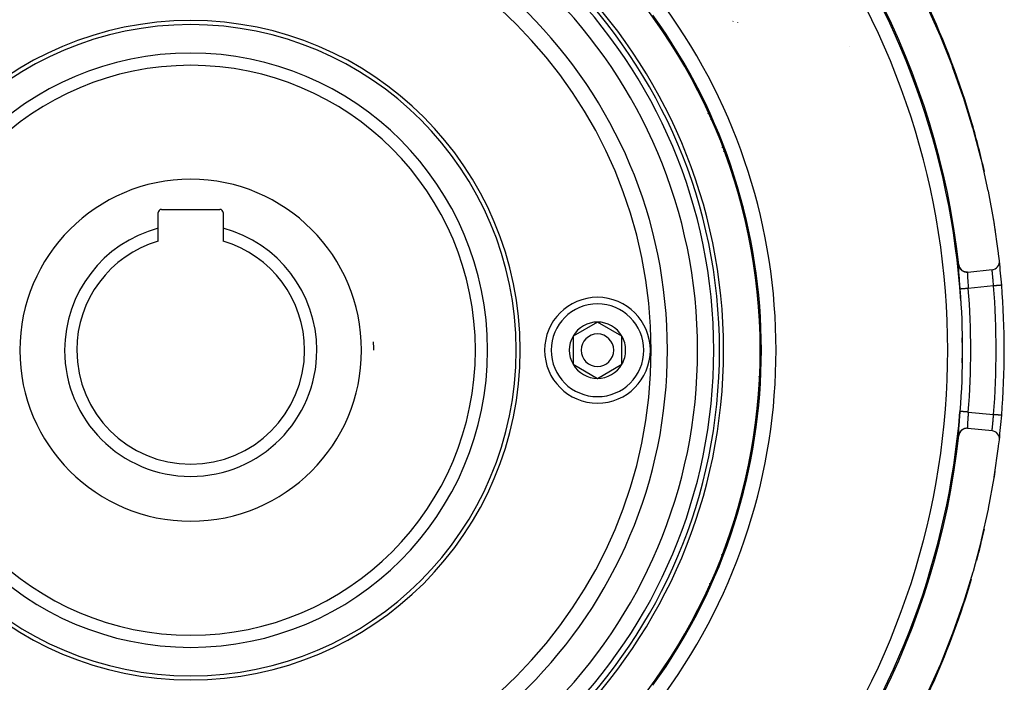
# Model space of a CAD drawing. Units: millimetres. Extents: x -342 to 573, y -371 to 371.
# Drawn here: x 221 to 342, y -61 to 21 of the extents above; entities that cross this region are included whole.
import ezdxf

# ---------------------------------------------------------------- set-up
doc = ezdxf.new("R2010")
doc.units = ezdxf.units.MM
doc.linetypes.add('DASHED', pattern=[9.652, 8.128, -1.524])
doc.layers.add('nevidi', color=4, linetype='DASHED')

msp = doc.modelspace()

# ---------------------------------------------------------------- linework, layer by layer
at = {"color": 2}
for p, q in [((322.68, 17.28), (322.68, 17.28)), ((322.68, 17.28), (322.68, 17.28)), ((305.6, 8.4), (305.59, 8.41)), ((307.05, 4.87), (307.05, 4.94)), ((237.68, -5.03), (237.68, -3.1)), ((238.08, -2.7), (245.28, -2.7)), ((245.68, -3.1), (245.68, -5.03)), ((237.68, -6.58), (237.68, -5.03)), ((245.68, -5.03), (245.68, -6.58)), ((337.2, -10.4), (340.18, -10.1)), ((291.68, -16.54), (288.68, -18.27)), ((294.68, -18.27), (291.68, -16.54)), ((311.57, -17.5), (311.56, -17.5)), ((311.56, -17.5), (311.56, -17.5)), ((311.56, -17.5), (311.56, -17.5)), ((288.68, -18.27), (288.68, -21.73)), ((294.68, -20), (294.68, -18.27)), ((294.68, -21.73), (294.68, -20)), ((288.68, -21.73), (291.68, -23.46)), ((291.68, -23.46), (294.68, -21.73)), ((311.56, -22.5), (311.57, -22.5)), ((311.56, -22.5), (311.56, -22.5)), ((311.56, -22.5), (311.56, -22.5)), ((340.18, -29.9), (337.2, -29.6)), ((306.97, -45.16), (306.96, -45.11)), ((305.47, -48.65), (305.5, -48.62))]:
    msp.add_line(p, q, dxfattribs=at)
for points in [[(341.08, -9), (340.98, -8.17), (340.97, -8.09), (340.44, -4.33), (340.43, -4.25), (339.74, -0.48), (339.72, -0.4), (338.88, 3.37), (338.86, 3.45), (337.85, 7.21), (337.83, 7.29), (336.67, 11.03), (336.64, 11.11), (335.33, 14.83), (335.3, 14.91), (333.83, 18.59), (333.8, 18.67), (332.18, 22.31)], [(341.36, -12.01), (341.36, -12.01), (341.36, -12.01)], [(332.22, -62.23), (333.83, -58.59), (333.87, -58.51), (335.33, -54.83), (335.36, -54.74), (336.67, -51.03), (336.7, -50.95), (337.85, -47.21), (337.88, -47.13), (338.88, -43.37), (338.9, -43.29), (339.74, -39.52), (339.76, -39.44), (340.44, -35.67), (340.45, -35.59), (340.98, -31.83), (340.99, -31.74), (341.08, -31)]]:
    msp.add_lwpolyline(points, dxfattribs=at)
for centre, radius, start, end in [((241.68, -20), 95, 90, 173.6712), ((241.68, -20), 95, 6.336, 90), ((241.68, -20), 70, 90, 270), ((241.68, -20), 70, 270, 90), ((241.68, -20), 65.5, 0, 180), ((241.68, -20), 65, 0, 180), ((241.68, -20), 100, 16.1392, 34.4431), ((241.68, -20), 70.15, 324.0748, 35.9252), ((241.68, -20), 40.5, 0, 180), ((241.68, -20), 40, 0, 180), ((241.68, -20), 35, 0, 180), ((304.05, 5.83), 3.46, 68.7166, 69.099), ((241.68, -20), 100, 12.6917, 16.1392), ((304.05, 5.83), 3.46, 336.024, 336.5377), ((238.08, -3.1), 0.4, 90, 180), ((245.28, -3.1), 0.4, 0, 90), ((241.68, -20), 100, 8.4695, 9.2755), ((241.68, -20), 15.5, 104.9552, 180), ((241.68, -20), 15.5, 0, 75.0448), ((241.68, -20), 14, 106.6015, 180), ((241.68, -20), 14, 0, 73.3985), ((337.1, -9.41), 1, 186.336, 275.7392), ((340.08, -9.11), 1, 275.7392, 6.3179), ((241.68, -20), 100, 4.5816, 6.2906), ((241.68, -20), 100, 355.4184, 4.5816), ((291.68, -20), 6.5, 0, 180), ((291.68, -20), 3.46, 90, 150), ((291.68, -20), 3.46, 30, 90), ((291.68, -20), 2, 0, 180), ((241.68, -20), 22.5, 0, 2.5999), ((291.68, -20), 3.46, 150, 210), ((291.68, -20), 3.46, 0, 30), ((241.68, -20), 65.5, 180, 0), ((241.68, -20), 65, 180, 0), ((241.68, -20), 40.5, 180, 0), ((241.68, -20), 40, 180, 0), ((241.68, -20), 35, 180, 0), ((241.68, -20), 15.5, 180, 0), ((241.68, -20), 14, 180, 360), ((291.68, -20), 6.5, 180, 360), ((291.68, -20), 2, 180, 360), ((291.68, -20), 3.46, 330, 0), ((291.68, -20), 3.46, 210, 270), ((291.68, -20), 3.46, 270, 330), ((241.68, -20), 100, 353.6874, 355.4184), ((337.1, -30.59), 1, 90, 173.664), ((337.1, -30.59), 1, 84.2608, 90), ((340.08, -30.89), 1, 353.6821, 84.2608), ((241.68, -20), 95, 186.3288, 353.664), ((241.68, -20), 100, 350.6804, 351.4343), ((304.05, -45.83), 6.5, 47.7149, 47.7553), ((241.68, -20), 100, 345.0365, 347.2982), ((304.05, -45.83), 3.46, 23.4666, 23.9855), ((241.68, -20), 100, 328.2801, 343.6546), ((304.05, -45.83), 3.46, 290.9116, 291.29), ((304.05, -45.83), 6.5, 267.3936, 267.6213)]:
    msp.add_arc(centre, radius, start, end, dxfattribs=at)
at = {"layer": 'nevidi', "color": 7, "linetype": 'Continuous'}
for p, q in [((308.33, 20.4), (308.31, 20.4)), ((308.34, 20.41), (308.33, 20.4)), ((308.35, 20.41), (308.35, 20.41)), ((308.36, 20.42), (308.36, 20.41)), ((308.9, 20.3), (308.9, 20.29)), ((308.9, 20.3), (308.9, 20.3)), ((308.9, 20.28), (308.91, 20.28)), ((308.91, 20.28), (308.91, 20.27)), ((340.37, -12.09), (337.26, -12.4)), ((311.53, -16.75), (311.53, -16.76)), ((311.61, -18.35), (311.6, -18.35)), ((311.6, -21.65), (311.61, -21.65)), ((311.79, -22.68), (311.79, -22.69)), ((311.53, -23.24), (311.53, -23.25)), ((337.26, -27.6), (340.37, -27.91)), ((286.26, -57.99), (286.26, -57.99))]:
    msp.add_line(p, q, dxfattribs=at)
for points in [[(336.26, -12.48), (336.25, -12.32), (336.25, -12.28), (336.23, -12.07), (336.23, -12.04), (336.21, -11.83), (336.21, -11.79), (336.19, -11.58), (336.19, -11.55), (336.18, -11.35), (336.17, -11.32), (336.16, -11.12), (336.16, -11.09), (336.14, -10.91), (336.14, -10.88), (336.13, -10.7), (336.13, -10.67), (336.11, -10.51), (336.11, -10.48), (336.1, -10.33), (336.1, -10.3), (336.09, -10.16), (336.09, -10.14), (336.08, -10.02), (336.08, -10), (336.08, -9.89), (336.08, -9.87), (336.07, -9.78), (336.07, -9.76), (336.07, -9.68), (336.07, -9.67), (336.07, -9.61), (336.07, -9.6), (336.07, -9.56), (336.08, -9.55), (336.08, -9.53), (336.08, -9.53), (336.09, -9.52)], [(336.09, -9.52), (336.09, -9.52), (336.1, -9.52)], [(337.15, -10.4), (337.1, -10.41), (337.08, -10.41), (337.07, -10.41), (336.98, -10.4), (336.95, -10.4), (336.95, -10.4), (336.95, -10.4), (336.86, -10.38), (336.83, -10.38), (336.83, -10.38), (336.83, -10.37), (336.74, -10.35), (336.72, -10.34), (336.72, -10.34), (336.71, -10.34), (336.63, -10.3), (336.61, -10.29), (336.61, -10.29), (336.6, -10.29), (336.52, -10.24), (336.5, -10.22), (336.5, -10.22), (336.5, -10.22), (336.42, -10.16), (336.41, -10.15), (336.41, -10.14), (336.4, -10.14), (336.34, -10.08), (336.32, -10.06), (336.32, -10.06), (336.32, -10.05), (336.26, -9.98), (336.25, -9.96), (336.25, -9.96), (336.25, -9.96), (336.2, -9.87), (336.19, -9.85), (336.19, -9.85), (336.19, -9.85), (336.15, -9.76), (336.14, -9.74), (336.14, -9.74), (336.14, -9.74), (336.11, -9.65), (336.11, -9.62), (336.1, -9.62), (336.1, -9.62), (336.09, -9.53), (336.09, -9.52)], [(337.18, -10.4), (337.18, -10.41), (337.17, -10.41), (337.17, -10.42), (337.17, -10.42), (337.17, -10.43), (337.16, -10.45), (337.16, -10.46), (337.16, -10.48), (337.16, -10.5), (337.16, -10.51), (337.16, -10.56), (337.16, -10.57), (337.16, -10.57), (337.16, -10.63), (337.16, -10.64), (337.16, -10.69), (337.16, -10.71), (337.16, -10.73), (337.16, -10.81), (337.16, -10.83), (337.16, -10.84), (337.17, -10.92), (337.17, -10.93), (337.17, -11.02), (337.17, -11.04), (337.17, -11.05), (337.18, -11.16), (337.18, -11.18), (337.18, -11.23), (337.19, -11.3), (337.19, -11.32), (337.2, -11.44), (337.2, -11.45), (337.2, -11.47), (337.21, -11.6), (337.21, -11.62), (337.21, -11.7), (337.22, -11.75), (337.22, -11.78), (337.23, -11.91), (337.23, -11.94), (337.23, -11.95), (337.24, -12.08), (337.24, -12.1), (337.25, -12.22), (337.25, -12.25), (337.25, -12.27), (337.26, -12.4)], [(340.37, -12.09), (340.36, -11.98), (340.36, -11.96), (340.35, -11.9), (340.35, -11.81), (340.35, -11.79), (340.33, -11.65), (340.33, -11.64), (340.33, -11.63), (340.32, -11.48), (340.32, -11.46), (340.31, -11.38), (340.31, -11.33), (340.31, -11.31), (340.29, -11.17), (340.29, -11.15), (340.29, -11.14), (340.28, -11.03), (340.28, -11.01), (340.27, -10.92), (340.27, -10.89), (340.27, -10.87), (340.25, -10.76), (340.25, -10.74), (340.25, -10.71), (340.24, -10.64), (340.24, -10.63), (340.23, -10.53), (340.23, -10.53), (340.23, -10.52), (340.22, -10.43), (340.22, -10.42), (340.21, -10.38), (340.21, -10.34), (340.21, -10.33), (340.2, -10.27), (340.2, -10.26), (340.2, -10.26), (340.2, -10.21), (340.19, -10.2), (340.19, -10.17), (340.19, -10.16), (340.19, -10.16), (340.19, -10.13), (340.19, -10.12), (340.18, -10.12), (340.18, -10.11), (340.18, -10.11), (340.18, -10.1)], [(341.36, -12.01), (341.36, -12.01), (341.35, -12.01), (341.35, -12.01), (341.33, -12.01), (341.33, -12.02), (341.32, -12.02), (341.29, -12.02), (341.28, -12.02), (341.27, -12.02), (341.23, -12.02), (341.22, -12.02), (341.21, -12.02), (341.16, -12.03), (341.14, -12.03), (341.13, -12.03), (341.07, -12.04), (341.05, -12.04), (341.03, -12.04), (340.97, -12.04), (340.95, -12.05), (340.93, -12.05), (340.86, -12.05), (340.84, -12.05), (340.81, -12.06), (340.74, -12.06), (340.72, -12.06), (340.69, -12.07), (340.61, -12.07), (340.59, -12.07), (340.56, -12.08), (340.48, -12.08), (340.46, -12.08), (340.43, -12.09), (340.37, -12.09)], [(337.26, -12.4), (337.25, -12.4), (337.22, -12.41), (337.16, -12.41), (337.13, -12.41), (337.09, -12.42), (337.04, -12.42), (337.02, -12.42), (336.96, -12.43), (336.92, -12.43), (336.9, -12.43), (336.84, -12.44), (336.81, -12.44), (336.79, -12.44), (336.72, -12.45), (336.71, -12.45), (336.69, -12.45), (336.62, -12.46), (336.61, -12.46), (336.59, -12.46), (336.53, -12.46), (336.52, -12.46), (336.51, -12.46), (336.45, -12.47), (336.44, -12.47), (336.44, -12.47), (336.39, -12.47), (336.38, -12.47), (336.37, -12.47), (336.34, -12.48), (336.33, -12.48), (336.32, -12.48), (336.3, -12.48), (336.29, -12.48), (336.29, -12.48), (336.27, -12.48), (336.27, -12.48), (336.27, -12.48), (336.26, -12.48)], [(336.09, -30.48), (336.08, -30.48), (336.08, -30.48), (336.08, -30.45), (336.08, -30.45), (336.07, -30.41), (336.07, -30.4), (336.07, -30.34), (336.07, -30.33), (336.07, -30.25), (336.07, -30.24), (336.08, -30.15), (336.08, -30.13), (336.08, -30.02), (336.08, -30), (336.09, -29.88), (336.09, -29.86), (336.1, -29.72), (336.1, -29.7), (336.11, -29.55), (336.11, -29.52), (336.12, -29.36), (336.13, -29.33), (336.14, -29.16), (336.14, -29.13), (336.15, -28.94), (336.16, -28.91), (336.17, -28.72), (336.17, -28.69), (336.19, -28.49), (336.19, -28.45), (336.21, -28.25), (336.21, -28.21), (336.23, -28), (336.23, -27.97), (336.25, -27.75), (336.25, -27.72), (336.26, -27.52)], [(337.26, -27.6), (337.22, -27.59), (337.18, -27.59), (337.16, -27.59), (337.09, -27.58), (337.06, -27.58), (337.04, -27.58), (336.96, -27.57), (336.95, -27.57), (336.92, -27.57), (336.84, -27.56), (336.84, -27.56), (336.81, -27.56), (336.73, -27.55), (336.72, -27.55), (336.71, -27.55), (336.63, -27.55), (336.62, -27.54), (336.61, -27.54), (336.54, -27.54), (336.53, -27.54), (336.52, -27.54), (336.47, -27.53), (336.45, -27.53), (336.44, -27.53), (336.4, -27.53), (336.39, -27.53), (336.37, -27.53), (336.34, -27.52), (336.34, -27.52), (336.32, -27.52), (336.3, -27.52), (336.3, -27.52), (336.29, -27.52), (336.28, -27.52), (336.27, -27.52), (336.27, -27.52), (336.27, -27.52), (336.26, -27.52)], [(337.26, -27.6), (337.25, -27.71), (337.25, -27.73), (337.25, -27.78), (337.24, -27.88), (337.24, -27.9), (337.23, -28.04), (337.23, -28.05), (337.23, -28.07), (337.22, -28.2), (337.22, -28.23), (337.21, -28.3), (337.21, -28.36), (337.21, -28.38), (337.2, -28.52), (337.2, -28.54), (337.2, -28.55), (337.19, -28.66), (337.19, -28.68), (337.18, -28.77), (337.18, -28.8), (337.18, -28.82), (337.17, -28.93), (337.17, -28.95), (337.17, -28.98), (337.17, -29.05), (337.17, -29.07), (337.16, -29.16), (337.16, -29.16), (337.16, -29.18), (337.16, -29.26), (337.16, -29.27), (337.16, -29.31), (337.16, -29.35), (337.16, -29.36), (337.16, -29.42), (337.16, -29.43), (337.16, -29.43), (337.16, -29.49), (337.16, -29.49), (337.16, -29.52), (337.16, -29.53), (337.16, -29.54), (337.17, -29.57), (337.17, -29.57), (337.17, -29.58), (337.17, -29.59), (337.17, -29.59), (337.18, -29.6)], [(340.18, -29.9), (340.18, -29.9), (340.18, -29.89), (340.18, -29.88), (340.19, -29.88), (340.19, -29.88), (340.19, -29.85), (340.19, -29.84), (340.19, -29.83), (340.19, -29.81), (340.19, -29.8), (340.2, -29.75), (340.2, -29.74), (340.2, -29.74), (340.21, -29.68), (340.21, -29.67), (340.21, -29.62), (340.22, -29.59), (340.22, -29.58), (340.23, -29.5), (340.23, -29.48), (340.23, -29.47), (340.24, -29.39), (340.24, -29.38), (340.25, -29.29), (340.25, -29.27), (340.25, -29.26), (340.26, -29.15), (340.27, -29.13), (340.27, -29.08), (340.28, -29.01), (340.28, -28.99), (340.29, -28.87), (340.29, -28.86), (340.29, -28.85), (340.3, -28.72), (340.31, -28.7), (340.31, -28.62), (340.32, -28.56), (340.32, -28.54), (340.33, -28.4), (340.33, -28.38), (340.33, -28.36), (340.34, -28.23), (340.35, -28.21), (340.35, -28.1), (340.36, -28.06), (340.36, -28.04), (340.37, -27.91)], [(341.36, -27.99), (341.36, -27.99), (341.36, -27.99), (341.35, -27.99), (341.34, -27.99), (341.33, -27.99), (341.32, -27.98), (341.3, -27.98), (341.29, -27.98), (341.27, -27.98), (341.25, -27.98), (341.23, -27.98), (341.21, -27.98), (341.18, -27.97), (341.16, -27.97), (341.13, -27.97), (341.09, -27.97), (341.07, -27.96), (341.03, -27.96), (340.99, -27.96), (340.97, -27.96), (340.93, -27.95), (340.88, -27.95), (340.86, -27.95), (340.81, -27.94), (340.77, -27.94), (340.74, -27.94), (340.69, -27.93), (340.64, -27.93), (340.61, -27.93), (340.56, -27.92), (340.51, -27.92), (340.48, -27.92), (340.43, -27.91), (340.38, -27.91), (340.37, -27.91)], [(337.1, -29.59), (337.08, -29.59), (337.08, -29.59), (337.05, -29.59), (336.96, -29.6), (336.95, -29.6), (336.93, -29.61), (336.84, -29.62), (336.83, -29.62), (336.81, -29.63), (336.72, -29.66), (336.72, -29.66), (336.69, -29.67), (336.61, -29.71), (336.61, -29.71), (336.58, -29.73), (336.5, -29.78), (336.5, -29.78), (336.48, -29.79), (336.41, -29.85), (336.41, -29.86), (336.39, -29.87), (336.32, -29.94), (336.32, -29.94), (336.3, -29.96), (336.25, -30.04), (336.25, -30.04), (336.23, -30.06), (336.19, -30.15), (336.19, -30.15), (336.18, -30.17), (336.14, -30.26), (336.14, -30.26), (336.13, -30.28), (336.11, -30.38), (336.1, -30.38), (336.1, -30.4), (336.09, -30.48)], [(336.1, -30.48), (336.1, -30.48), (336.1, -30.48), (336.09, -30.48), (336.09, -30.48)]]:
    msp.add_lwpolyline(points, dxfattribs=at)
for centre, radius, start, end in [((241.68, -20), 64.3, 0, 180), ((241.68, -20), 62.31, 0, 180), ((241.68, -20), 58.6, 0, 180), ((241.68, -20), 56.61, 0, 180), ((241.68, -20), 94.85, 3.658, 36.2815), ((241.68, -20), 93.05, 323.7184, 36.2815), ((241.68, -20), 71.95, 324.0748, 35.9251), ((241.68, -20), 36.5, 0, 180), ((304.05, 5.83), 6, 90.2309, 90.5841), ((304.05, 5.83), 6, 314.2942, 314.3658), ((241.68, -20), 21, 0, 180), ((241.68, -20), 99, 355.4184, 4.5816), ((241.68, -20), 94.88, 355.4561, 4.5439), ((241.68, -20), 95.88, 355.4561, 4.5439), ((291.68, -20), 5.7, 0, 180), ((241.68, -20), 94.85, 359.0715, 0.913), ((241.68, -20), 64.3, 180, 0), ((241.68, -20), 62.31, 180, 0), ((241.68, -20), 58.6, 180, 0), ((241.68, -20), 56.61, 180, 0), ((241.68, -20), 36.5, 180, 0), ((241.68, -20), 21, 180, 0), ((291.68, -20), 5.7, 180, 0), ((241.68, -20), 94.85, 323.7184, 355.4132), ((304.05, -45.83), 6, 45.6342, 45.7058), ((304.05, -45.83), 6, 269.4159, 269.7691)]:
    msp.add_arc(centre, radius, start, end, dxfattribs=at)

doc.saveas('drawing.dxf')
